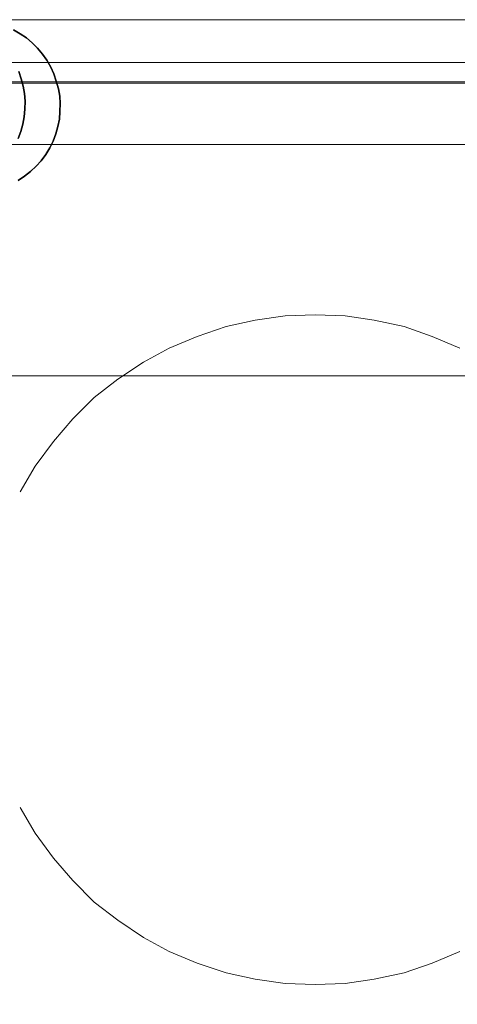
# Model space of a CAD drawing. Units: millimetres. Extents: x 1251 to 4331, y 2469 to 4183.
# Drawn here: x 2823 to 2833, y 4095 to 4118 of the extents above; entities that cross this region are included whole.
import ezdxf

# ---------------------------------------------------------------- set-up
doc = ezdxf.new("R2010")
doc.units = ezdxf.units.MM

# ---------------------------------------------------------------- blocks, each defined once
blk = doc.blocks.new('TG_FSL500-flat-1')
at = {"lineweight": 0, "flags": 128}
for points in [[(-180.981, -49.967), (-180.981, 0), (2.895, 0), (2.895, -49.967)], [(2.895, -49.967), (2.895, 0), (-180.981, 0), (-180.981, -49.967)], [(-177.956, 0), (-0.131, 0)]]:
    blk.add_lwpolyline(points, close=True, dxfattribs=at)
blk = doc.blocks.new('TG_FSL500-flat-4')
at = {"lineweight": 0, "flags": 128}
for points in [[(-180.981, 0), (2.895, 0), (2.895, -49.967), (-180.981, -49.967)], [(2.895, 0), (-180.981, 0), (-180.981, -49.967), (2.895, -49.967), (2.895, 0)], [(-177.956, 0), (-0.131, 0), (-0.131, -46.942), (-177.956, -46.942)], [(-177.956, -46.942), (-0.131, -46.942), (-0.131, 0), (-177.956, 0), (-177.956, -46.942)]]:
    blk.add_lwpolyline(points, close=True, dxfattribs=at)

msp = doc.modelspace()

# ---------------------------------------------------------------- linework, layer by layer
at = {"lineweight": 0, "flags": 128}
for points in [[(3355.413, 4078.41), (2806.019, 4078.41), (2806.019, 4118.425), (3355.413, 4118.425)], [(2806.019, 4118.425), (3355.413, 4118.425), (3355.413, 4078.41), (2806.019, 4078.41)], [(3355.413, 4118.425), (2806.019, 4118.425), (2806.019, 4078.41), (3355.413, 4078.41)], [(3355.413, 4078.41), (2806.019, 4078.41), (2806.019, 4118.425), (3355.413, 4118.425)], [(3355.413, 4118.425), (2806.019, 4118.425), (2806.019, 4078.41), (3355.413, 4078.41)], [(3355.413, 4078.41), (2806.019, 4078.41), (2806.019, 4118.425), (3355.413, 4118.425)], [(3355.413, 4078.41), (2806.019, 4078.41), (2806.019, 4118.425), (3355.413, 4118.425)], [(2806.019, 4118.425), (3355.413, 4118.425), (3355.413, 4078.41), (2806.019, 4078.41)], [(3355.413, 4116.917), (2806.019, 4116.917)], [(3355.413, 4116.917), (2806.019, 4116.917)], [(3355.413, 4116.917), (2806.019, 4116.917)], [(3355.413, 4116.917), (2806.019, 4116.917)], [(2809.063, 4086.916), (3915.843, 4086.916), (3915.843, 4116.946), (2809.063, 4116.946)], [(2962.869, 4093.921), (2809.063, 4093.921), (2809.063, 4086.916), (3915.843, 4086.916), (3915.843, 4093.921), (3915.843, 4088.41), (3915.843, 4115.452), (3915.843, 4109.94), (3915.843, 4116.946), (2809.063, 4116.946), (2809.063, 4109.94), (2809.063, 4115.452), (2809.063, 4088.41), (2809.063, 4093.921)], [(2809.063, 4086.916), (3915.843, 4086.916), (3915.843, 4116.946), (2809.063, 4116.946)], [(2962.869, 4093.921), (2809.063, 4093.921), (2809.063, 4086.916), (3915.843, 4086.916), (3915.843, 4093.921), (3915.843, 4088.41), (3915.843, 4115.452), (3915.843, 4109.94), (3915.843, 4116.946), (2809.063, 4116.946), (2809.063, 4109.94), (2809.063, 4115.452), (2809.063, 4088.41), (2809.063, 4093.921)], [(2809.063, 4115.452), (3915.843, 4115.452)], [(2809.063, 4115.452), (3915.843, 4115.452)], [(2962.869, 4109.94), (2809.063, 4109.94)], [(2962.869, 4109.94), (2809.063, 4109.94)]]:
    msp.add_lwpolyline(points, close=True, dxfattribs=at)
at = {"flags": 128}
for points in [[(2822.784, 4118.186), (2822.941, 4118.092), (2823.091, 4117.991), (2823.229, 4117.872), (2823.361, 4117.747), (2823.473, 4117.603), (2823.58, 4117.459), (2823.674, 4117.296), (2823.749, 4117.133), (2823.806, 4116.957), (2823.856, 4116.782), (2823.887, 4116.606), (2823.9, 4116.425), (2823.893, 4116.237), (2823.881, 4116.055), (2823.843, 4115.879), (2823.793, 4115.704), (2823.73, 4115.535), (2823.649, 4115.372), (2823.555, 4115.215), (2823.442, 4115.065), (2823.323, 4114.933), (2823.191, 4114.808), (2823.047, 4114.695), (2822.897, 4114.595)], [(2822.897, 4114.595), (2823.047, 4114.695), (2823.191, 4114.808), (2823.323, 4114.933), (2823.442, 4115.065), (2823.555, 4115.215), (2823.649, 4115.372), (2823.73, 4115.535), (2823.793, 4115.704), (2823.843, 4115.879), (2823.881, 4116.055), (2823.893, 4116.237), (2823.9, 4116.425), (2823.887, 4116.606), (2823.856, 4116.782), (2823.806, 4116.957), (2823.749, 4117.133), (2823.674, 4117.296), (2823.58, 4117.459), (2823.473, 4117.603), (2823.361, 4117.747), (2823.229, 4117.872), (2823.091, 4117.991), (2822.941, 4118.092), (2822.784, 4118.186)], [(2822.912, 4117.193), (2822.968, 4117.018), (2823.018, 4116.842), (2823.05, 4116.667), (2823.062, 4116.485), (2823.056, 4116.297), (2823.043, 4116.115), (2823.006, 4115.94), (2822.956, 4115.764), (2822.893, 4115.595)], [(2822.893, 4115.595), (2822.956, 4115.764), (2823.006, 4115.94), (2823.043, 4116.115), (2823.056, 4116.297), (2823.062, 4116.485), (2823.05, 4116.667), (2823.018, 4116.842), (2822.968, 4117.018), (2822.912, 4117.193)]]:
    msp.add_lwpolyline(points, dxfattribs=at)
at = {"lineweight": 0, "flags": 128}
for points in [[(3915.843, 4116.946), (2809.063, 4116.946), (2809.063, 4086.916), (3915.843, 4086.916)], [(3915.843, 4116.946), (2809.063, 4116.946), (2809.063, 4109.94), (2962.869, 4109.94), (2809.063, 4109.94), (2809.063, 4115.452), (3915.843, 4115.452), (2809.063, 4115.452), (2809.063, 4088.41), (3915.843, 4088.41), (2809.063, 4088.41), (2809.063, 4093.921), (2962.869, 4093.921), (2809.063, 4093.921), (2809.063, 4086.916), (3915.843, 4086.916)], [(3915.843, 4116.946), (2809.063, 4116.946), (2809.063, 4086.916), (3915.843, 4086.916)], [(3915.843, 4116.946), (2809.063, 4116.946), (2809.063, 4109.94), (2962.869, 4109.94), (2809.063, 4109.94), (2809.063, 4115.452), (3915.843, 4115.452), (2809.063, 4115.452), (2809.063, 4088.41), (3915.843, 4088.41), (2809.063, 4088.41), (2809.063, 4093.921), (2962.869, 4093.921), (2809.063, 4093.921), (2809.063, 4086.916), (3915.843, 4086.916)], [(2833.428, 4110.601), (2832.763, 4110.882), (2832.099, 4111.113), (2831.383, 4111.266), (2830.692, 4111.368), (2829.976, 4111.394), (2829.261, 4111.368), (2828.545, 4111.266), (2827.854, 4111.113), (2827.164, 4110.882), (2826.499, 4110.601), (2825.885, 4110.269), (2825.272, 4109.86), (2824.709, 4109.425), (2824.198, 4108.914), (2823.738, 4108.377), (2823.303, 4107.789), (2822.945, 4107.175), (2823.303, 4107.789), (2823.738, 4108.377), (2824.198, 4108.914), (2824.709, 4109.425), (2825.272, 4109.86), (2825.885, 4110.269), (2826.499, 4110.601), (2827.164, 4110.882), (2827.854, 4111.113), (2828.545, 4111.266), (2829.261, 4111.368), (2829.976, 4111.394), (2830.692, 4111.368), (2831.383, 4111.266), (2832.099, 4111.113), (2832.763, 4110.882), (2833.428, 4110.601)], [(2833.428, 4110.601), (2832.763, 4110.882), (2832.099, 4111.113), (2831.383, 4111.266), (2830.692, 4111.368), (2829.976, 4111.394), (2829.261, 4111.368), (2828.545, 4111.266), (2827.854, 4111.113), (2827.164, 4110.882), (2826.499, 4110.601), (2825.885, 4110.269), (2825.272, 4109.86), (2824.709, 4109.425), (2824.198, 4108.914), (2823.738, 4108.377), (2823.303, 4107.789), (2822.945, 4107.175), (2823.303, 4107.789), (2823.738, 4108.377), (2824.198, 4108.914), (2824.709, 4109.425), (2825.272, 4109.86), (2825.885, 4110.269), (2826.499, 4110.601), (2827.164, 4110.882), (2827.854, 4111.113), (2828.545, 4111.266), (2829.261, 4111.368), (2829.976, 4111.394), (2830.692, 4111.368), (2831.383, 4111.266), (2832.099, 4111.113), (2832.763, 4110.882), (2833.428, 4110.601)], [(2833.428, 4110.601), (2832.763, 4110.882), (2832.099, 4111.113), (2831.383, 4111.266), (2830.692, 4111.368), (2829.976, 4111.394), (2829.261, 4111.368), (2828.545, 4111.266), (2827.854, 4111.113), (2827.164, 4110.882), (2826.499, 4110.601), (2825.885, 4110.269), (2825.272, 4109.86), (2824.709, 4109.425), (2824.198, 4108.914), (2823.738, 4108.377), (2823.303, 4107.789), (2822.945, 4107.175), (2823.303, 4107.789), (2823.738, 4108.377), (2824.198, 4108.914), (2824.709, 4109.425), (2825.272, 4109.86), (2825.885, 4110.269), (2826.499, 4110.601), (2827.164, 4110.882), (2827.854, 4111.113), (2828.545, 4111.266), (2829.261, 4111.368), (2829.976, 4111.394), (2830.692, 4111.368), (2831.383, 4111.266), (2832.099, 4111.113), (2832.763, 4110.882), (2833.428, 4110.601)], [(2833.428, 4110.601), (2832.763, 4110.882), (2832.099, 4111.113), (2831.383, 4111.266), (2830.692, 4111.368), (2829.976, 4111.394), (2829.261, 4111.368), (2828.545, 4111.266), (2827.854, 4111.113), (2827.164, 4110.882), (2826.499, 4110.601), (2825.885, 4110.269), (2825.272, 4109.86), (2824.709, 4109.425), (2824.198, 4108.914), (2823.738, 4108.377), (2823.303, 4107.789), (2822.945, 4107.175), (2823.303, 4107.789), (2823.738, 4108.377), (2824.198, 4108.914), (2824.709, 4109.425), (2825.272, 4109.86), (2825.885, 4110.269), (2826.499, 4110.601), (2827.164, 4110.882), (2827.854, 4111.113), (2828.545, 4111.266), (2829.261, 4111.368), (2829.976, 4111.394), (2830.692, 4111.368), (2831.383, 4111.266), (2832.099, 4111.113), (2832.763, 4110.882), (2833.428, 4110.601)], [(2833.428, 4096.232), (2832.763, 4095.95), (2832.099, 4095.72), (2831.383, 4095.567), (2830.692, 4095.465), (2829.976, 4095.439), (2829.261, 4095.465), (2828.545, 4095.567), (2827.854, 4095.72), (2827.164, 4095.95), (2826.499, 4096.232), (2825.885, 4096.564), (2825.272, 4096.973), (2824.709, 4097.408), (2824.198, 4097.919), (2823.738, 4098.456), (2823.303, 4099.044), (2822.945, 4099.658), (2823.303, 4099.044), (2823.738, 4098.456), (2824.198, 4097.919), (2824.709, 4097.408), (2825.272, 4096.973), (2825.885, 4096.564), (2826.499, 4096.232), (2827.164, 4095.95), (2827.854, 4095.72), (2828.545, 4095.567), (2829.261, 4095.465), (2829.976, 4095.439), (2830.692, 4095.465), (2831.383, 4095.567), (2832.099, 4095.72), (2832.763, 4095.95), (2833.428, 4096.232)], [(2833.428, 4096.232), (2832.763, 4095.95), (2832.099, 4095.72), (2831.383, 4095.567), (2830.692, 4095.465), (2829.976, 4095.439), (2829.261, 4095.465), (2828.545, 4095.567), (2827.854, 4095.72), (2827.164, 4095.95), (2826.499, 4096.232), (2825.885, 4096.564), (2825.272, 4096.973), (2824.709, 4097.408), (2824.198, 4097.919), (2823.738, 4098.456), (2823.303, 4099.044), (2822.945, 4099.658), (2823.303, 4099.044), (2823.738, 4098.456), (2824.198, 4097.919), (2824.709, 4097.408), (2825.272, 4096.973), (2825.885, 4096.564), (2826.499, 4096.232), (2827.164, 4095.95), (2827.854, 4095.72), (2828.545, 4095.567), (2829.261, 4095.465), (2829.976, 4095.439), (2830.692, 4095.465), (2831.383, 4095.567), (2832.099, 4095.72), (2832.763, 4095.95), (2833.428, 4096.232)], [(2833.428, 4096.232), (2832.763, 4095.95), (2832.099, 4095.72), (2831.383, 4095.567), (2830.692, 4095.465), (2829.976, 4095.439), (2829.261, 4095.465), (2828.545, 4095.567), (2827.854, 4095.72), (2827.164, 4095.95), (2826.499, 4096.232), (2825.885, 4096.564), (2825.272, 4096.973), (2824.709, 4097.408), (2824.198, 4097.919), (2823.738, 4098.456), (2823.303, 4099.044), (2822.945, 4099.658), (2823.303, 4099.044), (2823.738, 4098.456), (2824.198, 4097.919), (2824.709, 4097.408), (2825.272, 4096.973), (2825.885, 4096.564), (2826.499, 4096.232), (2827.164, 4095.95), (2827.854, 4095.72), (2828.545, 4095.567), (2829.261, 4095.465), (2829.976, 4095.439), (2830.692, 4095.465), (2831.383, 4095.567), (2832.099, 4095.72), (2832.763, 4095.95), (2833.428, 4096.232)], [(2833.428, 4096.232), (2832.763, 4095.95), (2832.099, 4095.72), (2831.383, 4095.567), (2830.692, 4095.465), (2829.976, 4095.439), (2829.261, 4095.465), (2828.545, 4095.567), (2827.854, 4095.72), (2827.164, 4095.95), (2826.499, 4096.232), (2825.885, 4096.564), (2825.272, 4096.973), (2824.709, 4097.408), (2824.198, 4097.919), (2823.738, 4098.456), (2823.303, 4099.044), (2822.945, 4099.658), (2823.303, 4099.044), (2823.738, 4098.456), (2824.198, 4097.919), (2824.709, 4097.408), (2825.272, 4096.973), (2825.885, 4096.564), (2826.499, 4096.232), (2827.164, 4095.95), (2827.854, 4095.72), (2828.545, 4095.567), (2829.261, 4095.465), (2829.976, 4095.439), (2830.692, 4095.465), (2831.383, 4095.567), (2832.099, 4095.72), (2832.763, 4095.95), (2833.428, 4096.232)]]:
    msp.add_lwpolyline(points, dxfattribs=at)

# ---------------------------------------------------------------- block references
for name in ['TG_FSL500-flat-1', 'TG_FSL500-flat-4']:
    msp.add_blockref(name, (2979.729, 4117.405))

doc.saveas('drawing.dxf')
